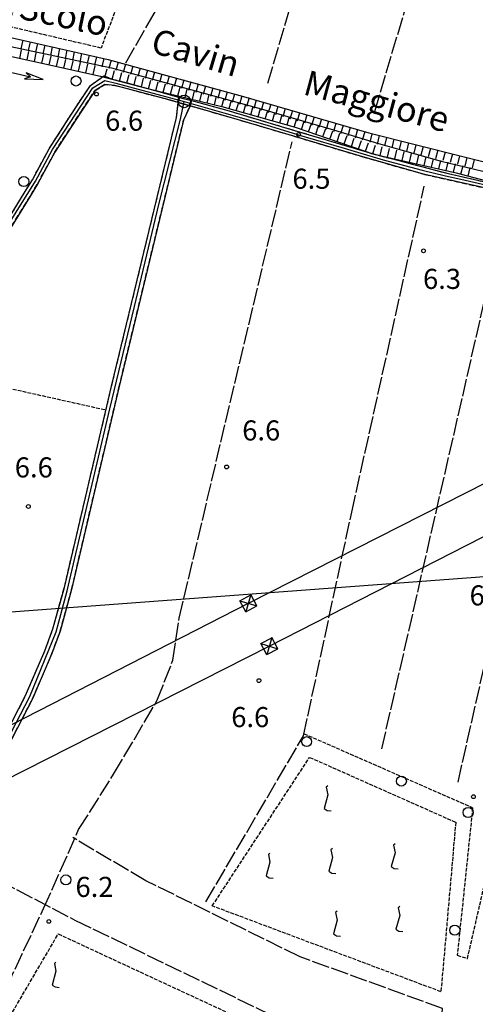
# Model space of a CAD drawing. Extents: x 1737616 to 1741926, y 5037261 to 5040389.
# Drawn here: x 1738873 to 1739054, y 5037664 to 5038055 of the extents above; entities that cross this region are included whole.
import ezdxf

# ---------------------------------------------------------------- set-up
doc = ezdxf.new("R2010")
doc.units = 0
for name, pattern in [('C', [10, 5, 5]), ('L17', [8, 7, -1]), ('L5', [2, 1.5, -0.5]), ('L7', [3, 2, -1])]:
    doc.linetypes.add(name, pattern=pattern)
for name, color, linetype in [('11B2', 1, 'C'), ('14P16', 2, 'C'), ('16A1', 1, 'C'), ('20B2', 2, 'C'), ('21I9', 1, 'C'), ('22H8', 1, 'C'), ('297', 7, 'CONTINUOUS'), ('298', 7, 'CONTINUOUS'), ('2J10', 2, 'L7'), ('4E5', 2, 'L17'), ('5A1', 2, 'L5'), ('5F6', 1, 'C'), ('5I9', 2, 'L5'), ('6H8', 2, 'C'), ('8B2', 2, 'C'), ('8C3', 1, 'C'), ('A2J10', 1, 'C'), ('A4B2', 1, 'C'), ('I4B2', 7, 'CONTINUOUS'), ('N2H8', 2, 'C')]:
    doc.layers.add(name, color=color, linetype=linetype)

# ---------------------------------------------------------------- blocks, each defined once
blk = doc.blocks.new('22H8')
at = {"layer": '22H8'}
blk.add_line((0, 0), (0, 3.5), dxfattribs=at)
blk = doc.blocks.new('21I9')
at = {"layer": '21I9'}
for p, q in [((-1.31112, 10.00043), (-1.90323, 9.47621)), ((-1.90323, 9.47621), (-1.31112, 6.45189)), ((-1.31112, 6.45189), (-2.79141, 0.92746)), ((-2.79141, 0.92746), (-1.60717, 0.20162)), ((-1.60717, 0.20162), (0, 0))]:
    blk.add_line(p, q, dxfattribs=at)
blk = doc.blocks.new('5F6')
at = {"layer": '5F6'}
blk.add_circle((0, 0), 2, dxfattribs=at)
blk = doc.blocks.new('11B2')
at = {"layer": '11B2'}
blk.add_circle((0, 0), 0.75, dxfattribs=at)
blk = doc.blocks.new('20B2')
at = {"layer": '20B2'}
for p, q in [((0, 0), (24.76997, 0)), ((22.57177, -1.32906), (29.91698, 0.10224)), ((24.76997, 0), (22.57177, -1.32906)), ((29.91698, 0.10224), (22.62539, 1.22683)), ((22.62539, 1.22683), (24.71636, 0))]:
    blk.add_line(p, q, dxfattribs=at)
blk = doc.blocks.new('8B2')
at = {"layer": '8B2'}
for points in [[(-2.48309, -2.49104), (2.51475, -2.49104), (2.51475, 2.55434), (-2.48309, -2.52218), (-2.48309, 2.5232), (2.48208, 2.5232)], [(-2.48309, 2.5232), (2.48208, -2.52218)]]:
    blk.add_lwpolyline(points, dxfattribs=at)
blk = doc.blocks.new('N2H8')
at = {"layer": 'N2H8'}
blk.add_circle((0, -0.00928), 2.5, dxfattribs=at)

msp = doc.modelspace()

# ---------------------------------------------------------------- linework, layer by layer
at = {"layer": '16A1'}
msp.add_line((1737789.95417, 5037739.06747), (1741043.23366, 5037982.42377), dxfattribs=at)
at = {"layer": '297'}
msp.add_polyline3d([(1738940.58983, 5038021.16335, 5.6), (1738935.90519, 5038022.50872, 5.6), (1738936.35954, 5038024.50528, 7.027), (1738941.16554, 5038023.20007, 6.969), (1738940.58983, 5038021.16335, 5.6)], close=True, dxfattribs=at)
at = {"layer": '298'}
for points in [[(1738862.29703, 5037966.59751, 6.1), (1738874.90498, 5037986.99882, 5.6), (1738877.76352, 5037991.72545, 5.6), (1738884.46435, 5038004.06127, 5.6), (1738891.11132, 5038014.38236, 5.6), (1738895.06452, 5038020.49558, 5.6), (1738900.92748, 5038029.25876, 5.6), (1738906.25856, 5038033.0933, 6.1), (1738909.56679, 5038031.80843, 7.3), (1738915.48952, 5038030.34809, 7.3), (1738930.3453, 5038026.1433, 7.1), (1738936.35954, 5038024.50528, 7.027), (1738935.90519, 5038022.50872, 5.6), (1738935.90519, 5038022.50872, 5.6), (1738932.75847, 5038023.41758, 5.6), (1738910.65707, 5038029.2856, 5.6), (1738906.62348, 5038029.58257, 5.6), (1738902.78362, 5038027.28964, 5.6), (1738897.27991, 5038019.05976, 5.6), (1738893.3267, 5038012.94654, 5.6), (1738886.6715, 5038002.72211, 5.6), (1738879.88479, 5037990.1803, 5.6), (1738877.11974, 5037985.55794, 5.6), (1738864.67719, 5037965.57315, 6.1)], [(1739068.01221, 5037986.20198, 5), (1739034.15475, 5037993.795, 5), (1739009.35278, 5038000.86802, 5.2), (1738982.37547, 5038008.9757, 5.6), (1738961.24787, 5038015.21844, 5.6), (1738940.58983, 5038021.16335, 5.6), (1738941.16554, 5038023.20007, 6.969), (1738955.21717, 5038019.3824, 6.8), (1738982.19621, 5038011.37213, 6.8), (1739013.07278, 5038002.14914, 6.8), (1739042.83321, 5037994.34692, 6.6), (1739074.16095, 5037987.16336, 6.6)]]:
    msp.add_polyline3d(points, dxfattribs=at)
msp.add_polyline3d([(1738940.58983, 5038021.16335, 5.6), (1738938.00834, 5038015.4546, 5.7), (1738912.23854, 5037908.95231, 5.94), (1738893.40344, 5037828.7379, 5.63), (1738888.81202, 5037812.07918, 5.68), (1738885.55982, 5037803.19039, 5.68), (1738877.80168, 5037785.2007, 5.68), (1738869.58996, 5037769.29308, 5.73), (1738844.49335, 5037725.54007, 5.68), (1738843.19885, 5037726.28864, 5.68), (1738841.89729, 5037727.03768, 5.68), (1738866.95992, 5037770.72195, 5.73), (1738875.08745, 5037786.49491, 5.68), (1738882.76574, 5037804.30514, 5.68), (1738885.96238, 5037812.99823, 5.68), (1738890.50434, 5037829.47374, 5.63), (1738909.3194, 5037909.64753, 5.94), (1738935.16106, 5038016.43599, 5.7), (1738935.90519, 5038022.50872, 5.6), (1738940.58983, 5038021.16335, 5.6)], close=True, dxfattribs=at)
at = {"layer": '2J10'}
for points in [[(1738874.90498, 5037986.99882, 5.6), (1738877.76352, 5037991.72545, 5.6), (1738884.46435, 5038004.06127, 5.6), (1738891.11132, 5038014.38236, 5.6), (1738895.06452, 5038020.49558, 5.6), (1738900.92748, 5038029.25876, 5.6), (1738906.25856, 5038033.0933, 6.1), (1738909.56679, 5038031.80843, 5.6)], [(1738909.56679, 5038031.80843, 7.3), (1738915.48952, 5038030.34809, 7.3), (1738930.3453, 5038026.1433, 7.1), (1738936.35954, 5038024.50528, 7.027), (1738941.16554, 5038023.20007, 6.969), (1738955.21717, 5038019.3824, 6.8), (1738982.19621, 5038011.37213, 6.8), (1739013.07278, 5038002.14914, 6.8), (1739042.83321, 5037994.34692, 6.6), (1739074.16095, 5037987.16336, 6.6), (1739100.8891, 5037981.13999, 6.6), (1739120.71997, 5037976.10493, 6.6), (1739143.97979, 5037969.41796, 6.6), (1739172.79084, 5037959.64129, 6.6), (1739198.5247, 5037952.13652, 6.6)], [(1738877.11974, 5037985.55794, 5.6), (1738879.88479, 5037990.1803, 5.6), (1738886.6715, 5038002.72211, 5.6), (1738893.3267, 5038012.94654, 5.6), (1738897.27991, 5038019.05976, 5.6), (1738902.78362, 5038027.28964, 5.6), (1738906.62348, 5038029.58257, 5.6), (1738910.65707, 5038029.2856, 5.6)], [(1738910.65707, 5038029.2856, 5.6), (1738932.75847, 5038023.41758, 5.6), (1738935.90519, 5038022.50872, 5.6)], [(1738841.89729, 5037727.03768, 5.68), (1738866.95992, 5037770.72195, 5.73), (1738875.08745, 5037786.49491, 5.68), (1738882.76574, 5037804.30514, 5.68), (1738885.96238, 5037812.99823, 5.68), (1738890.50434, 5037829.47374, 5.63), (1738909.3194, 5037909.64753, 5.94), (1738935.16106, 5038016.43599, 5.7), (1738935.90519, 5038022.50872, 5.6)], [(1738844.49335, 5037725.54007, 5.68), (1738869.58996, 5037769.29308, 5.68), (1738869.58996, 5037769.29308, 5.73), (1738877.80168, 5037785.2007, 5.68), (1738885.55982, 5037803.19039, 5.68), (1738888.81202, 5037812.07918, 5.68), (1738893.40344, 5037828.7379, 5.63), (1738912.23854, 5037908.95231, 5.94), (1738938.00834, 5038015.4546, 5.7), (1738940.58983, 5038021.16335, 5.6)], [(1738940.58983, 5038021.16335, 5.6), (1738961.24787, 5038015.21844, 5.6), (1738982.37547, 5038008.9757, 5.6), (1739009.35278, 5038000.86802, 5.2), (1739034.15475, 5037993.795, 5), (1739068.01221, 5037986.20198, 5), (1739098.92097, 5037979.28391, 4.7), (1739130.6789, 5037970.3314, 4.7), (1739152.49496, 5037962.83544, 4.8), (1739164.81271, 5037959.04448, 4.8), (1739190.34805, 5037950.22518, 4.7), (1739201.94165, 5037946.6769, 4.8), (1739223.4959, 5037940.06691, 4.7), (1739252.76574, 5037932.22794, 4.7), (1739278.90476, 5037924.65619, 4.7), (1739292.58334, 5037920.06145, 4.8), (1739300.92331, 5037917.17535, 4.8), (1739304.94208, 5037917.07683, 4.8), (1739306.55921, 5037918.30294, 4.8), (1739308.0367, 5037920.01501, 4.8), (1739309.95383, 5037921.72186, 4.8)], [(1738862.29703, 5037966.59751, 6.1), (1738874.90498, 5037986.99882, 5.6)], [(1738864.67719, 5037965.57315, 6.1), (1738877.11974, 5037985.55794, 5.6)]]:
    msp.add_polyline3d(points, dxfattribs=at)
at = {"layer": '4E5'}
for p, q in [((1738971.56267, 5038030.13216, 6.6), (1739004.41343, 5038141.99699, 6.6)), ((1739014.16275, 5038018.89496, 5.7), (1739048.11902, 5038132.83318, 6.6)), ((1739016.94825, 5037765.26617, 5.1), (1739066.04125, 5037979.03462, 5.1)), ((1739047.32213, 5037752.09138, 5.1), (1739097.5193, 5037972.56328, 5.1))]:
    msp.add_line(p, q, dxfattribs=at)
for points in [[(1738915.00204, 5038038.23208, 6.4), (1738924.75587, 5038055.30909, 4.5), (1738939.45759, 5038079.97571, 4.5), (1738950.97635, 5038105.60664, 4.5), (1738957.95087, 5038127.68955, 4.7), (1738961.14171, 5038150.69683, 4.7), (1738963.9436, 5038173.56772, 4.4), (1738968.80774, 5038198.40402, 6.1)], [(1738835.3015, 5037615.58877, 6.1), (1738860.66294, 5037655.89572, 6.1), (1738882.20393, 5037701.73441, 6.1), (1738896.20394, 5037733.1688, 6.1), (1738910.10258, 5037755.16587, 6.1), (1738927.37361, 5037784.33785, 6.1), (1738933.7837, 5037800.56099, 6.1), (1738936.23771, 5037817.29149, 6.1), (1738981.23048, 5038006.78709, 6.1)], [(1738946.88669, 5037704.46482, 5.1), (1738985.77772, 5037770.45587, 5.1), (1739004.99202, 5037859.4375, 5.1), (1739033.89734, 5037989.16567, 5.1)], [(1738788.61576, 5037755.70767, 6.1), (1738843.12923, 5037724.08219, 6.1), (1738894.6821, 5037697.15216, 6.1), (1739012.04212, 5037640.54641, 6.1), (1739036.29841, 5037631.32951, 6.1), (1739040.79291, 5037657.03367, 6.1), (1739041.12027, 5037661.97511, 5.1), (1738984.42823, 5037682.50373, 5.1), (1738922.99359, 5037712.8083, 5.1), (1738893.83285, 5037729.9829, 6.092)]]:
    msp.add_polyline3d(points, dxfattribs=at)
at = {"layer": '5A1'}
msp.add_line((1738852.40019, 5037912.36652, 5.78), (1738907.09925, 5037900.154, 5.82), dxfattribs=at)
for points in [[(1738912.65276, 5038063.87256, 6.21), (1738905.1142, 5038044.10116, 6.12), (1738867.7775, 5038052.8529, 6.12), (1738879.3212, 5038081.9174, 6.17)], [(1738985.96386, 5037771.3192, 5.31), (1739053.15561, 5037741.87652, 5.54), (1739047.01172, 5037683.13458, 5.87), (1739051.09645, 5037681.8456, 5.87), (1739060.33001, 5037722.00728, 5.63), (1739082.22798, 5037814.59538, 5.49), (1739121.83466, 5037972.82677, 5.57)]]:
    msp.add_polyline3d(points, dxfattribs=at)
at = {"layer": '5I9'}
for points in [[(1738949.42478, 5037702.79038, 4.91), (1738988.21911, 5037761.90973, 5.1), (1739046.41283, 5037736.08013, 5.1), (1739040.5268, 5037668.64878, 5.1), (1738949.42478, 5037702.79038, 4.91)], [(1738888.07424, 5037691.64366, 5.1), (1739035.59375, 5037623.25404, 5.1), (1739029.4852, 5037585.73096, 5.1), (1738906.6818, 5037546.36967, 5.39), (1738898.91349, 5037586.95632, 5.1), (1738842.5471, 5037613.9255, 5.1), (1738888.07424, 5037691.64366, 5.1)]]:
    msp.add_polyline3d(points, close=True, dxfattribs=at)
at = {"layer": '6H8'}
for points in [[(1738821.05825, 5038057.98448, 7.33), (1738862.59462, 5038049.75851, 6.249), (1738907.97995, 5038039.6152, 6.11), (1738961.92573, 5038024.89846, 6.886), (1739011.75281, 5038010.37, 5.327), (1739068.77732, 5037996.08309, 5.34), (1739105.19569, 5037987.87835, 5.505), (1739144.94587, 5037976.61244, 5.243), (1739200.21065, 5037957.7783, 6.164)], [(1738817.83619, 5038051.52181, 7.2), (1738847.26013, 5038045.60287, 6.617), (1738904.9672, 5038032.96862, 5.871)], [(1738904.9672, 5038032.96862, 5.871), (1738923.11728, 5038028.18794, 7.197), (1738953.20422, 5038020.83336, 6.922), (1738982.50367, 5038012.59754, 6.662), (1739013.80026, 5038001.95586, 6.794), (1739046.64302, 5037994.42733, 6.249), (1739076.21754, 5037986.69744, 6.599), (1739101.03142, 5037981.85162, 6.352)]]:
    msp.add_polyline3d(points, dxfattribs=at)
at = {"layer": '8C3'}
for points in [[(1738075.03897, 5037370.39951, 22), (1738223.87006, 5037450.36745, 42), (1738428.00096, 5037550.5245, 54), (1738707.53965, 5037692.05782, 42), (1738963.80574, 5037823.19255, 42), (1739240.33642, 5037963.49159, 24.7), (1739467.03393, 5038077.45135, 24.7), (1739720.61164, 5038143.05316, 25.6), (1740006.66308, 5038215.69969, 25.7), (1740222.35422, 5038269.97471, 25.96), (1740473.39414, 5038333.72281, 26.14), (1740723.69524, 5038467.97656, 24.2), (1740952.02329, 5038590.25664, 24.2), (1741018.54316, 5038626.16155, 28)], [(1738120.52292, 5037372.13693, 22), (1738231.59306, 5037429.23574, 44), (1738435.33126, 5037536.9358, 56), (1738715.78992, 5037676.34669, 44), (1738972.15613, 5037806.13002, 44), (1739257.23671, 5037951.63656, 26.7), (1739473.73166, 5038060.49676, 26.7), (1739724.99932, 5038125.66297, 27.9), (1740013.12551, 5038198.75447, 27.48), (1740226.59703, 5038252.85939, 28.06), (1740479.10061, 5038316.40004, 27.96), (1740732.85237, 5038452.81532, 28.8), (1740961.65665, 5038575.43286, 25.8), (1741019.3071, 5038606.20444, 28)]]:
    msp.add_polyline3d(points, dxfattribs=at)
at = {"layer": 'A2J10', "flags": 128}
for points in [[(1738744.32499, 5037801.07857), (1738746.26318, 5037796.73885), (1738752.52025, 5037786.62591), (1738758.02256, 5037781.77658), (1738765.25932, 5037773.74261), (1738774.38166, 5037766.05426), (1738780.61521, 5037763.05272), (1738785.11993, 5037761.17641), (1738788.40632, 5037762.38196), (1738795.45675, 5037772.44438), (1738811.25731, 5037797.71859), (1738821.55777, 5037814.29891), (1738831.81881, 5037828.99295), (1738839.46304, 5037841.49358), (1738842.399, 5037851.36557), (1738845.30573, 5037866.44113), (1738849.11524, 5037890.18761), (1738850.34795, 5037900.95007), (1738851.19605, 5037913.59619), (1738852.64583, 5037923.74912), (1738857.4456, 5037939.08362), (1738860.37446, 5037954.69435), (1738863.53134, 5037966.43913), (1738879.07589, 5037991.15373), (1738885.75334, 5038003.78865), (1738901.85756, 5038028.24727), (1738906.68695, 5038031.241), (1738910.98072, 5038030.1873), (1738938.21875, 5038022.8974)], [(1738844.10602, 5037728.19772), (1738854.06331, 5037745.38416), (1738867.60346, 5037768.5137), (1738876.78192, 5037786.05706), (1738887.28484, 5037811.86265), (1738889.0688, 5037818.80842), (1738891.6248, 5037828.20973), (1738899.12602, 5037859.79582), (1738908.66166, 5037900.52961), (1738918.43839, 5037941.28446), (1738928.27872, 5037982.34192), (1738936.74673, 5038015.76337), (1738938.21875, 5038022.8974)], [(1738938.21875, 5038022.8974), (1738954.09161, 5038018.40868), (1738971.23228, 5038013.50134), (1738986.48988, 5038008.84524), (1739002.01871, 5038004.23651), (1739017.4924, 5037999.62766), (1739032.98334, 5037995.52553), (1739042.29779, 5037993.23282), (1739048.46638, 5037991.93126), (1739063.91973, 5037988.33175), (1739079.36816, 5037984.79806), (1739094.64845, 5037981.51454), (1739099.4738, 5037980.47352), (1739110.01501, 5037977.49336), (1739120.68782, 5037974.64439), (1739130.89127, 5037971.67506), (1739140.95422, 5037968.59995), (1739155.30034, 5037963.87565), (1739170.83048, 5037958.82073), (1739186.3035, 5037953.69835), (1739200.82086, 5037948.99087), (1739200.98113, 5037948.93968), (1739216.4273, 5037944.17631), (1739239.78159, 5037937.28579), (1739276.4856, 5037926.93923), (1739301.1922, 5037919.13096), (1739306.41283, 5037921.19824), (1739307.37664, 5037923.59695)]]:
    msp.add_lwpolyline(points, dxfattribs=at)
at = {"layer": 'A4B2'}
msp.add_polyline3d([(1738815.854, 5038056.65049, 7.586), (1738822.01561, 5038054.62437, 6.9), (1738909.33296, 5038036.19443, 6.1), (1738968.91416, 5038019.98381, 7.1), (1738997.72259, 5038011.60896, 5.5), (1739015.68208, 5038006.13208, 5.1), (1739040.56819, 5037999.16764, 5.1), (1739073.86434, 5037991.12848, 5.1)], dxfattribs=at)
at = {"layer": 'I4B2'}
msp.add_polyline3d([(1738815.854, 5038056.65049, 7.586), (1738822.01561, 5038054.62437, 6.9), (1738909.33296, 5038036.19443, 6.1), (1738968.91416, 5038019.98381, 7.1), (1738997.72259, 5038011.60896, 5.5), (1739015.68208, 5038006.13208, 5.1), (1739040.56819, 5037999.16764, 5.1), (1739073.86434, 5037991.12848, 5.1)], dxfattribs=at)

# ---------------------------------------------------------------- block references
at = {"layer": '11B2'}
for p in [(1738903.28587, 5038025.80389, 6.6), (1738983.81557, 5038009.72625, 6.5), (1739033.60379, 5037963.4488, 6.3), (1738955.14002, 5037877.45006, 6.6), (1738876.17554, 5037861.71836, 6.6), (1738968.04022, 5037792.44519, 6.6), (1739053.46981, 5037746.25638, 6), (1738884.35763, 5037696.61855, 6.2)]:
    msp.add_blockref('11B2', p, dxfattribs=at)
at = {"layer": '20B2', "rotation": 346.9180000000001}
msp.add_blockref('20B2', (1738852.92622, 5038038.24266, -3333), dxfattribs=at)
at = {"layer": '21I9'}
for p in [(1738996.73976, 5037740.5868), (1738998.60469, 5037715.65518), (1739023.53632, 5037717.52012), (1738973.67308, 5037713.79025), (1739025.40124, 5037692.58849), (1739000.46962, 5037690.72357), (1738888.46769, 5037670.36267)]:
    msp.add_blockref('21I9', p, dxfattribs=at)
at = {"layer": '22H8'}
for p, rotation in [((1738873.97361, 5038047.2151, 6.214), 167.398), ((1738872.72928, 5038040.0269, 6.288), 347.648), ((1738876.90173, 5038046.56066, 6.205), 167.398), ((1738879.82985, 5038045.90623, 6.196), 167.398), ((1738882.75797, 5038045.25179, 6.187), 167.398), ((1738885.68609, 5038044.59735, 6.178), 167.398), ((1738888.61322, 5038043.94284, 6.169), 167.398), ((1738891.54126, 5038043.2894, 6.16), 167.398), ((1738875.65949, 5038039.38465, 6.25), 347.648), ((1738878.59063, 5038038.74348, 6.212), 347.648), ((1738881.52177, 5038038.1023, 6.174), 347.648), ((1738884.45199, 5038037.46006, 6.136), 347.648), ((1738887.38313, 5038036.81888, 6.098), 347.648), ((1738890.31335, 5038036.17664, 6.06), 347.648), ((1738894.46938, 5038042.63497, 6.151), 167.398), ((1738897.3975, 5038041.98053, 6.142), 167.398), ((1738900.32562, 5038041.32609, 6.133), 167.398), ((1738903.25275, 5038040.67158, 6.124), 167.398), ((1738906.18087, 5038040.01714, 6.116), 167.398), ((1738909.09584, 5038039.31058, 6.126), 164.738), ((1738893.24449, 5038035.53546, 6.023), 347.648), ((1738896.17463, 5038034.89421, 5.985), 347.648), ((1738899.10584, 5038034.25204, 5.947), 347.648), ((1738902.03698, 5038033.61087, 5.909), 347.648), ((1738906.6776, 5038032.51893, 5.996), 345.248), ((1738909.57887, 5038031.75418, 6.208), 345.248), ((1738911.98993, 5038038.52122, 6.168), 164.738), ((1738914.88509, 5038037.73094, 6.209), 164.738), ((1738917.77918, 5038036.94158, 6.251), 164.738), ((1738920.67327, 5038036.15222, 6.293), 164.738), ((1738923.56736, 5038035.36286, 6.334), 164.738), ((1738912.48007, 5038030.99042, 6.42), 345.248), ((1738915.38134, 5038030.22567, 6.632), 345.248), ((1738918.28254, 5038029.46191, 6.844), 345.248), ((1738921.18374, 5038028.69816, 7.056), 345.248), ((1738924.08873, 5038027.95073, 7.188), 346.268), ((1738926.46252, 5038034.57258, 6.376), 164.738), ((1738929.35661, 5038033.78322, 6.417), 164.738), ((1738932.2507, 5038032.99386, 6.459), 164.738), ((1738935.14578, 5038032.20458, 6.501), 164.738), ((1738938.03995, 5038031.41422, 6.542), 164.738), ((1738927.00316, 5038027.23811, 7.161), 346.268), ((1738929.91758, 5038026.52548, 7.135), 346.268), ((1738932.83193, 5038025.81385, 7.108), 346.268), ((1738935.74635, 5038025.10123, 7.082), 346.268), ((1738938.66077, 5038024.3886, 7.055), 346.268), ((1738940.93404, 5038030.62486, 6.584), 164.738), ((1738943.82813, 5038029.8355, 6.626), 164.738), ((1738946.72329, 5038029.04522, 6.667), 164.738), ((1738949.61738, 5038028.25586, 6.709), 164.738), ((1738952.51147, 5038027.4665, 6.751), 164.738), ((1738941.5752, 5038023.67598, 7.028), 346.268), ((1738944.48955, 5038022.96435, 7.002), 346.268), ((1738947.40397, 5038022.25173, 6.975), 346.268), ((1738950.31839, 5038021.5391, 6.948), 346.268), ((1738953.2319, 5038020.82541, 6.922), 344.2979999999999), ((1738955.40556, 5038026.67714, 6.792), 164.738), ((1738958.30072, 5038025.88686, 6.834), 164.738), ((1738961.19481, 5038025.0975, 6.875), 164.738), ((1738964.0787, 5038024.27028, 6.819), 163.748), ((1738966.95849, 5038023.43071, 6.729), 163.748), ((1738956.12065, 5038020.01358, 6.896), 344.2979999999999), ((1738959.0084, 5038019.20169, 6.87), 344.2979999999999), ((1738961.89715, 5038018.38987, 6.845), 344.2979999999999), ((1738964.7849, 5038017.57797, 6.819), 344.2979999999999), ((1738967.67365, 5038016.76615, 6.794), 344.2979999999999), ((1738969.83929, 5038022.59121, 6.638), 163.748), ((1738972.71908, 5038021.75165, 6.548), 163.748), ((1738975.59995, 5038020.91115, 6.458), 163.748), ((1738978.47975, 5038020.07159, 6.368), 163.748), ((1738970.56141, 5038015.95425, 6.768), 344.2979999999999), ((1738973.45016, 5038015.14243, 6.742), 344.2979999999999), ((1738976.33791, 5038014.33053, 6.717), 344.2979999999999), ((1738979.22567, 5038013.51864, 6.691), 344.2979999999999), ((1738981.35954, 5038019.23202, 6.278), 163.748), ((1738982.11442, 5038012.70681, 6.665), 344.2979999999999), ((1738984.24033, 5038018.39252, 6.188), 163.748), ((1738987.1202, 5038017.55196, 6.098), 163.748), ((1738990.001, 5038016.71246, 6.008), 163.748), ((1738992.88079, 5038015.87289, 5.917), 163.748), ((1738984.96101, 5038011.76147, 6.672), 341.2180000000001), ((1738987.80211, 5038010.79566, 6.684), 341.2180000000001), ((1738990.64222, 5038009.82977, 6.696), 341.2180000000001), ((1738993.48225, 5038008.86488, 6.708), 341.2180000000001), ((1738995.76059, 5038015.03333, 5.827), 163.748), ((1738998.64146, 5038014.19283, 5.737), 163.748), ((1739001.52125, 5038013.35326, 5.647), 163.748), ((1739004.40205, 5038012.51377, 5.557), 163.748), ((1739007.28184, 5038011.6742, 5.467), 163.748), ((1738996.32335, 5038007.89906, 6.72), 341.2180000000001), ((1738999.16346, 5038006.93318, 6.732), 341.2180000000001), ((1739002.00356, 5038005.96729, 6.744), 341.2180000000001), ((1739004.84467, 5038005.00147, 6.756), 341.2180000000001), ((1739010.16271, 5038010.83371, 5.377), 163.748), ((1739013.05581, 5038010.04427, 5.327), 165.938), ((1739015.96644, 5038009.31532, 5.328), 165.938), ((1739018.87615, 5038008.58529, 5.329), 165.938), ((1739021.78678, 5038007.85634, 5.329), 165.938), ((1739007.68477, 5038004.03559, 6.768), 341.2180000000001), ((1739010.52488, 5038003.0697, 6.78), 341.2180000000001), ((1739013.36598, 5038002.10388, 6.792), 341.2180000000001), ((1739016.27757, 5038001.38904, 6.753), 347.088), ((1739019.2019, 5038000.71827, 6.704), 347.088), ((1739024.69642, 5038007.12731, 5.33), 165.938), ((1739027.60705, 5038006.39835, 5.331), 165.938), ((1739030.51669, 5038005.66932, 5.331), 165.938), ((1739033.42732, 5038004.94037, 5.332), 165.938), ((1739036.33796, 5038004.21141, 5.333), 165.938), ((1739022.12623, 5038000.0475, 6.656), 347.088), ((1739025.05049, 5037999.37773, 6.607), 347.088), ((1739027.97482, 5037998.70696, 6.559), 347.088), ((1739030.89908, 5037998.03719, 6.51), 347.088), ((1739033.82341, 5037997.36642, 6.462), 347.088), ((1739036.74774, 5037996.69565, 6.413), 347.088), ((1739039.24767, 5038003.48138, 5.333), 165.938), ((1739042.1583, 5038002.75243, 5.334), 165.938), ((1739045.06794, 5038002.0234, 5.335), 165.938), ((1739047.97857, 5038001.29444, 5.335), 165.938), ((1739050.88821, 5038000.56541, 5.336), 165.938), ((1739039.672, 5037996.02588, 6.365), 347.088), ((1739042.59633, 5037995.35511, 6.316), 347.088), ((1739045.52059, 5037994.68534, 6.268), 347.088), ((1739048.43092, 5037993.96037, 6.27), 345.348), ((1739051.33375, 5037993.20175, 6.305), 345.348), ((1739053.79884, 5037999.83645, 5.337), 165.938)]:
    msp.add_blockref('22H8', p, dxfattribs=dict(at, rotation=rotation))
at = {"layer": '5F6'}
for p in [(1738895.15584, 5038031.00519, 7.4), (1738874.34787, 5037990.98758, 7.4), (1738987.02256, 5037768.15921, 5.55), (1739024.7546, 5037752.46011, 5.55), (1739051.36345, 5037739.9604, 5.55), (1738891.11966, 5037713.1508, 5.88), (1739046.0206, 5037693.14004, 5.55)]:
    msp.add_blockref('5F6', p, dxfattribs=at)
at = {"layer": '8B2'}
for p, rotation in [((1738963.80574, 5037823.19255, 5.938), 28.84800000000001), ((1738972.15613, 5037806.13002, 6.298), 27.768)]:
    msp.add_blockref('8B2', p, dxfattribs=dict(at, rotation=rotation))
at = {"layer": 'N2H8'}
msp.add_blockref('N2H8', (1738938.21875, 5038022.8974), dxfattribs=at)

# ---------------------------------------------------------------- texts
at = {"layer": '11B2'}
for s, p in [('6.6                                    ', (1738906.7356, 5038011.21885)), ('6.5                                    ', (1738981.36454, 5037988.13016)), ('6.3                                    ', (1739033.38362, 5037948.28034)), ('6.6                                    ', (1738961.35661, 5037887.97462)), ('6.6                                    ', (1738870.75959, 5037873.26913)), ('6.3                                    ', (1739051.92235, 5037822.35287)), ('6.6                                    ', (1738956.98474, 5037773.91901)), ('6.2                                    ', (1738894.9422, 5037706.35766))]:
    msp.add_text(s, height=8, dxfattribs=at).set_placement(p)
at = {"layer": '14P16'}
for s, rotation, p in [('Scolo                                  ', 348.218, (1738871.82157, 5038055.96839)), ('Cavin                                  ', 343.568, (1738924.35798, 5038042.61039)), ('Maggiore                               ', 344.958, (1738985.14925, 5038025.82842))]:
    msp.add_text(s, height=10, rotation=rotation, dxfattribs=at).set_placement(p)

doc.saveas('drawing.dxf')
